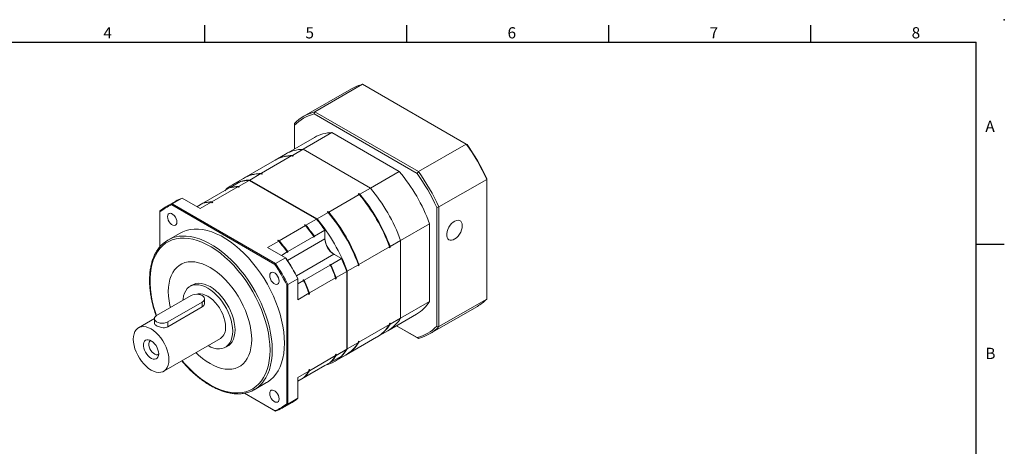
# Model space of a CAD drawing. Units: millimetres. Extents: x 0 to 1641, y 0 to 500.
# Drawn here: x 1202 to 1641, y 310 to 500 of the extents above; entities that cross this region are included whole.
import ezdxf
from ezdxf.enums import TextEntityAlignment as Align

# ---------------------------------------------------------------- set-up
doc = ezdxf.new("R2010")
doc.units = ezdxf.units.MM
doc.layers.add('DIM', color=4, linetype='Continuous')
doc.styles.add('ATTDEF', font='txt')

# ---------------------------------------------------------------- blocks, each defined once
blk = doc.blocks.new('GJA420')
at = {"color": 0}
for p, q in [((137.5, 195), (137.5, 192)), ((173.5, 195), (173.5, 192)), ((209.5, 195), (209.5, 192)), ((245.5, 195), (245.5, 192)), ((0, 192), (275, 192)), ((275, 0), (275, 192)), ((275, 156), (280, 156))]:
    blk.add_line(p, q, dxfattribs=at)
blk.add_point((280, 196), dxfattribs=at)
blk.add_point((280, 196), dxfattribs=at)
for s, p in [('4', (119.5, 192.66)), ('5', (155.5, 192.66)), ('6', (191.5, 192.66)), ('7', (227.5, 192.66)), ('8', (263.5, 192.66)), ('A', (276.63, 176)), ('B', (276.63, 135.5))]:
    blk.add_text(s, height=2, dxfattribs=at).set_placement(p)
at = {"color": 4, "style": 'ATTDEF'}
blk.add_attdef('料號', text='', height=2.5, dxfattribs=at).set_placement((120.5, 3), align=Align.MIDDLE_LEFT)
for tag, p in [('比例', (200.5, 3)), ('版本', (236.5, 3))]:
    blk.add_attdef(tag, text='', height=2.5, dxfattribs=at).set_placement(p, align=Align.MIDDLE_CENTER)

msp = doc.modelspace()

# ---------------------------------------------------------------- linework, layer by layer
at = {"color": 7, "linetype": 'Continuous', "lineweight": 15}
for p, q in [((1333.821, 458.914), (1355.105, 471.201)), ((1401.273, 444.548), (1355.105, 471.201)), ((1350.191, 469.221), (1328.908, 456.934)), ((1333.821, 458.914), (1333.486, 457.964)), ((1379.335, 431.496), (1333.486, 457.964)), ((1333.821, 458.914), (1379.989, 432.262)), ((1324.732, 453.665), (1324.732, 452.909)), ((1324.732, 452.909), (1324.732, 442.399)), ((1333.662, 447.555), (1320.793, 440.125)), ((1328.538, 442.247), (1341.407, 449.676)), ((1341.407, 449.676), (1371.413, 432.354)), ((1379.989, 432.262), (1401.273, 444.548)), ((1401.273, 444.548), (1401.608, 444.355)), ((1309.976, 431.532), (1323.588, 439.389)), ((1320.793, 440.125), (1316.091, 437.411)), ((1324.017, 439.142), (1323.588, 439.389)), ((1323.792, 439.272), (1324.265, 439.284)), ((1323.836, 439.532), (1328.538, 442.247)), ((1324.265, 439.284), (1323.836, 439.532)), ((1324.265, 439.284), (1324.017, 439.142)), ((1328.538, 442.247), (1358.544, 424.925)), ((1315.843, 437.268), (1302.231, 429.41)), ((1304.779, 428.531), (1309.729, 431.389)), ((1310.158, 431.141), (1309.729, 431.389)), ((1309.932, 431.271), (1310.406, 431.284)), ((1310.406, 431.284), (1309.976, 431.532)), ((1310.406, 431.284), (1310.158, 431.141)), ((1358.544, 424.925), (1371.413, 432.354)), ((1379.989, 432.262), (1379.335, 431.496)), ((1287.95, 418.816), (1299.582, 425.531)), ((1296.042, 425.152), (1300.744, 427.867)), ((1301.984, 429.267), (1297.034, 426.41)), ((1299.582, 425.531), (1300.011, 425.283)), ((1300.259, 425.426), (1299.785, 425.414)), ((1299.829, 425.674), (1304.532, 428.388)), ((1299.829, 425.674), (1300.259, 425.426)), ((1300.259, 425.426), (1300.011, 425.283)), ((1334.538, 411.066), (1304.532, 428.388)), ((1304.779, 428.531), (1334.785, 411.209)), ((1389.079, 416.518), (1410.363, 428.805)), ((1410.363, 428.805), (1410.363, 429.192)), ((1410.363, 375.492), (1410.363, 428.805)), ((1284.163, 418.294), (1295.795, 425.009)), ((1296.042, 425.152), (1296.042, 425.07)), ((1339.983, 414.209), (1353.594, 422.067)), ((1353.165, 422.315), (1353.412, 422.458)), ((1353.594, 422.067), (1353.165, 422.315)), ((1353.842, 422.21), (1353.412, 422.458)), ((1353.842, 422.21), (1358.544, 424.925)), ((1271.858, 419.15), (1267.403, 416.578)), ((1270.085, 417.414), (1270.245, 417.893)), ((1316.022, 390.895), (1270.085, 417.414)), ((1274.7, 420.465), (1270.245, 417.893)), ((1270.245, 417.893), (1316.357, 391.273)), ((1282.753, 415.816), (1274.7, 420.465)), ((1281.311, 416.648), (1283.915, 418.152)), ((1282.753, 415.816), (1287.702, 418.673)), ((1283.92, 418.153), (1284.163, 418.293)), ((1284.163, 418.294), (1284.163, 418.212)), ((1287.702, 418.673), (1288.132, 418.425)), ((1288.379, 418.568), (1287.906, 418.556)), ((1287.95, 418.816), (1288.379, 418.568)), ((1288.379, 418.568), (1288.132, 418.425)), ((1264.84, 414.385), (1264.84, 414.772)), ((1264.84, 414.385), (1264.84, 398.808)), ((1334.785, 411.209), (1339.735, 414.066)), ((1339.306, 414.314), (1339.553, 414.457)), ((1339.735, 414.066), (1339.306, 414.314)), ((1339.983, 414.209), (1339.553, 414.457)), ((1388.089, 416.334), (1389.079, 416.518)), ((1388.089, 363.39), (1388.089, 416.334)), ((1389.079, 416.518), (1389.079, 363.205)), ((1317.956, 401.494), (1329.588, 408.209)), ((1329.159, 408.457), (1329.406, 408.599)), ((1329.159, 408.457), (1329.588, 408.209)), ((1329.406, 408.599), (1329.836, 408.352)), ((1329.836, 408.352), (1334.538, 411.066)), ((1334.538, 411.066), (1334.724, 410.959)), ((1372.002, 401.615), (1384.871, 409.044)), ((1384.871, 409.044), (1384.871, 374.394)), ((1273.805, 404.917), (1268.36, 401.774)), ((1333.623, 403.458), (1338.325, 406.172)), ((1338.325, 406.172), (1338.325, 406.311)), ((1338.325, 402.285), (1338.325, 406.172)), ((1312.759, 398.493), (1317.709, 401.351)), ((1317.279, 401.599), (1317.527, 401.742)), ((1317.279, 401.599), (1317.709, 401.351)), ((1317.527, 401.742), (1317.956, 401.494)), ((1321.743, 396.6), (1333.375, 403.315)), ((1333.375, 403.033), (1333.375, 403.315)), ((1333.375, 403.033), (1333.623, 403.175)), ((1333.623, 403.175), (1333.623, 403.458)), ((1367.3, 398.9), (1372.002, 401.615)), ((1372.002, 401.615), (1372.002, 366.965)), ((1320.812, 393.845), (1312.759, 398.493)), ((1318.891, 394.953), (1321.496, 396.457)), ((1321.496, 396.175), (1321.496, 396.457)), ((1321.496, 396.175), (1321.743, 396.318)), ((1321.743, 396.318), (1321.743, 396.6)), ((1345.651, 393.483), (1342.285, 395.426)), ((1353.44, 390.9), (1367.052, 398.757)), ((1367.052, 398.262), (1367.052, 398.757)), ((1367.3, 398.404), (1367.052, 398.262)), ((1367.3, 398.404), (1367.3, 398.9)), ((1316.022, 390.895), (1316.357, 391.273)), ((1320.812, 393.845), (1316.357, 391.273)), ((1320.972, 393.752), (1320.812, 393.845)), ((1329.069, 383.911), (1340.701, 390.626)), ((1340.704, 390.91), (1340.457, 390.767)), ((1340.701, 390.626), (1340.457, 390.767)), ((1340.949, 390.769), (1340.704, 390.91)), ((1340.949, 390.769), (1345.651, 393.483)), ((1345.651, 393.483), (1345.771, 393.414)), ((1348.243, 387.899), (1353.193, 390.757)), ((1353.193, 390.261), (1353.193, 390.757)), ((1353.44, 390.404), (1353.193, 390.261)), ((1353.44, 390.404), (1353.44, 390.9)), ((1343.293, 385.042), (1347.996, 387.756)), ((1347.996, 387.756), (1347.996, 387.971)), ((1347.996, 353.106), (1347.996, 387.756)), ((1348.243, 387.899), (1348.243, 353.249)), ((1280.016, 382.153), (1278.285, 381.154)), ((1321.762, 381.911), (1321.267, 381.81)), ((1321.267, 328.764), (1321.267, 381.81)), ((1326.217, 384.483), (1321.762, 381.911)), ((1321.762, 381.911), (1321.762, 328.662)), ((1326.217, 384.667), (1326.217, 384.483)), ((1326.217, 375.184), (1326.217, 384.483)), ((1326.217, 382.264), (1328.822, 383.768)), ((1328.825, 384.052), (1328.577, 383.909)), ((1328.822, 383.768), (1328.577, 383.909)), ((1329.069, 383.911), (1328.825, 384.052)), ((1331.414, 378.184), (1343.046, 384.899)), ((1343.046, 384.899), (1343.046, 384.403)), ((1343.293, 384.546), (1343.046, 384.403)), ((1343.293, 385.042), (1343.293, 384.546)), ((1326.217, 375.184), (1331.167, 378.041)), ((1331.167, 378.041), (1331.167, 377.545)), ((1331.414, 377.688), (1331.167, 377.545)), ((1331.414, 378.184), (1331.414, 377.688)), ((1278.699, 377.005), (1263.355, 368.147)), ((1268.305, 365.29), (1283.649, 374.148)), ((1283.649, 371.975), (1283.649, 374.148)), ((1284.674, 373.635), (1284.674, 375.576)), ((1372.002, 366.965), (1384.871, 374.394)), ((1389.079, 363.205), (1410.363, 375.492)), ((1268.305, 363.117), (1283.649, 371.975)), ((1366.289, 361.315), (1379.158, 368.744)), ((1384.903, 359.936), (1406.187, 372.223)), ((1262.331, 366.771), (1255.281, 362.701)), ((1262.33, 366.718), (1262.33, 364.777)), ((1268.305, 363.117), (1268.305, 365.29)), ((1353.44, 356.249), (1367.052, 364.107)), ((1367.052, 364.603), (1367.3, 364.746)), ((1367.3, 364.746), (1367.052, 364.342)), ((1367.052, 364.107), (1367.052, 364.603)), ((1367.3, 364.25), (1372.002, 366.965)), ((1367.3, 364.25), (1367.3, 364.746)), ((1361.587, 358.6), (1366.289, 361.315)), ((1370.23, 363.59), (1379.335, 358.334)), ((1379.989, 357.956), (1370.23, 363.59)), ((1388.089, 363.39), (1389.079, 363.205)), ((1266.48, 343.301), (1291.723, 357.874)), ((1347.728, 350.599), (1361.339, 358.457)), ((1348.243, 353.249), (1353.193, 356.107)), ((1353.193, 356.602), (1353.44, 356.745)), ((1353.44, 356.745), (1353.193, 356.341)), ((1353.193, 356.107), (1353.193, 356.602)), ((1353.44, 356.249), (1353.44, 356.745)), ((1379.335, 358.334), (1379.989, 357.956)), ((1293.963, 353.994), (1295.695, 354.994)), ((1343.046, 350.745), (1343.293, 350.888)), ((1343.046, 350.484), (1343.293, 350.888)), ((1343.293, 350.392), (1347.996, 353.106)), ((1343.293, 350.888), (1343.293, 350.392)), ((1329.069, 340.514), (1340.701, 347.229)), ((1331.414, 343.534), (1343.046, 350.249)), ((1340.877, 347.413), (1340.949, 347.372)), ((1340.949, 347.372), (1345.651, 350.087)), ((1342.53, 347.599), (1347.48, 350.457)), ((1343.046, 350.745), (1343.046, 350.249)), ((1326.217, 340.534), (1331.167, 343.391)), ((1326.217, 338.866), (1333.375, 342.999)), ((1331.167, 343.887), (1331.414, 344.03)), ((1331.167, 343.626), (1331.414, 344.03)), ((1331.167, 343.887), (1331.167, 343.391)), ((1331.414, 344.03), (1331.414, 343.534)), ((1333.375, 342.999), (1333.375, 343)), ((1333.623, 343.142), (1338.325, 345.856)), ((1333.623, 343.142), (1333.623, 343.143)), ((1338.325, 345.856), (1338.325, 345.858)), ((1306.857, 335.088), (1312.302, 338.231)), ((1326.217, 331.234), (1326.217, 340.534)), ((1326.217, 338.868), (1328.822, 340.371)), ((1328.998, 340.555), (1329.069, 340.514)), ((1302.531, 333.523), (1316.022, 325.735)), ((1316.357, 325.541), (1302.531, 333.523)), ((1319.199, 326.856), (1323.654, 329.427)), ((1326.217, 331.234), (1321.762, 328.662)), ((1316.357, 325.541), (1316.022, 325.735)), ((1321.762, 328.662), (1321.267, 328.764))]:
    msp.add_line(p, q, dxfattribs=at)
at = {"color": 8, "linetype": 'Continuous', "lineweight": 15}
for p, q in [((1321.672, 392.672), (1338.325, 402.285)), ((1325.632, 385.813), (1342.285, 395.426))]:
    msp.add_line(p, q, dxfattribs=at)
at = {"color": 7, "linetype": 'Continuous', "lineweight": 15, "flags": 128}
for points in [[(1272.407, 409.764), (1272.322, 410.498), (1272.073, 411.27), (1271.681, 412.019), (1271.177, 412.684), (1270.603, 413.21), (1270.004, 413.556), (1269.43, 413.693), (1268.926, 413.61), (1268.534, 413.313), (1268.285, 412.828), (1268.2, 412.193), (1268.285, 411.459), (1268.534, 410.687), (1268.926, 409.938), (1269.43, 409.273), (1270.004, 408.747), (1270.603, 408.401), (1271.177, 408.264), (1271.681, 408.347), (1272.073, 408.643), (1272.322, 409.129), (1272.407, 409.764)], [(1399.473, 408.151), (1399.392, 408.965), (1399.153, 409.646), (1398.767, 410.165), (1398.251, 410.495), (1397.631, 410.623), (1396.935, 410.541), (1396.196, 410.255), (1395.448, 409.776), (1394.726, 409.128), (1394.064, 408.34), (1393.493, 407.451), (1393.039, 406.5), (1392.725, 405.533), (1392.564, 404.595), (1392.564, 403.73), (1392.725, 402.978), (1393.039, 402.374), (1393.493, 401.947), (1394.064, 401.717), (1394.726, 401.694), (1395.448, 401.879), (1396.196, 402.264), (1396.935, 402.831), (1397.631, 403.553), (1398.251, 404.397), (1398.767, 405.322), (1399.153, 406.286), (1399.392, 407.244), (1399.473, 408.151)], [(1320.277, 355.858), (1320.197, 358.311), (1319.958, 360.841), (1319.561, 363.435), (1319.008, 366.076), (1318.303, 368.749), (1317.45, 371.439), (1316.454, 374.13), (1315.321, 376.806), (1314.056, 379.451), (1312.669, 382.05), (1311.166, 384.587), (1309.557, 387.048), (1307.851, 389.419), (1306.059, 391.684), (1304.19, 393.832), (1302.256, 395.848), (1300.267, 397.723), (1298.237, 399.444), (1296.176, 401.001), (1294.096, 402.386), (1292.011, 403.59), (1289.931, 404.606), (1287.87, 405.428), (1285.84, 406.052), (1283.851, 406.473), (1281.917, 406.689), (1280.048, 406.7), (1278.256, 406.504), (1276.55, 406.103), (1274.941, 405.5), (1273.805, 404.917)], [(1305.675, 357.43), (1305.596, 359.453), (1305.359, 361.551), (1304.967, 363.705), (1304.422, 365.896), (1303.729, 368.107), (1302.895, 370.319), (1301.926, 372.511), (1300.831, 374.667), (1299.619, 376.767), (1298.3, 378.793), (1296.885, 380.728), (1295.387, 382.556), (1293.819, 384.261), (1292.193, 385.829), (1290.524, 387.246), (1288.826, 388.499), (1287.114, 389.58), (1285.401, 390.477), (1283.703, 391.184), (1282.034, 391.694), (1280.409, 392.003), (1278.84, 392.109), (1277.342, 392.01), (1275.928, 391.708), (1274.609, 391.204), (1273.397, 390.504), (1272.301, 389.613), (1271.332, 388.539), (1270.498, 387.291), (1269.806, 385.88), (1269.261, 384.317), (1268.868, 382.617), (1268.631, 380.793), (1268.552, 378.861), (1268.631, 376.837), (1268.868, 374.74), (1269.261, 372.586), (1269.469, 371.677)], [(1305.675, 357.43), (1305.596, 359.453), (1305.359, 361.551), (1304.967, 363.705), (1304.422, 365.896), (1303.729, 368.107), (1302.895, 370.319), (1301.926, 372.511), (1300.831, 374.667), (1299.619, 376.767), (1298.3, 378.793), (1296.885, 380.728), (1295.387, 382.556), (1293.819, 384.261), (1292.193, 385.829), (1290.524, 387.246), (1288.826, 388.499), (1287.114, 389.58), (1285.401, 390.477), (1283.703, 391.184), (1282.034, 391.694), (1280.409, 392.003), (1278.84, 392.109), (1277.342, 392.01), (1275.928, 391.708), (1274.609, 391.204), (1273.397, 390.504), (1272.301, 389.613), (1271.332, 388.539), (1270.498, 387.291), (1269.806, 385.88), (1269.261, 384.317), (1268.868, 382.617), (1268.631, 380.793), (1268.552, 378.861), (1268.631, 376.837), (1268.868, 374.74), (1269.261, 372.586), (1269.469, 371.677)], [(1317.907, 383.497), (1317.822, 384.231), (1317.573, 385.004), (1317.181, 385.752), (1316.677, 386.417), (1316.103, 386.943), (1315.504, 387.289), (1314.93, 387.426), (1314.426, 387.343), (1314.034, 387.047), (1313.785, 386.561), (1313.7, 385.926), (1313.785, 385.193), (1314.034, 384.42), (1314.426, 383.671), (1314.93, 383.007), (1315.504, 382.48), (1316.103, 382.135), (1316.677, 381.998), (1317.181, 382.081), (1317.573, 382.377), (1317.822, 382.862), (1317.907, 383.497)], [(1297.211, 361.173), (1297.13, 362.763), (1296.889, 364.423), (1296.491, 366.129), (1295.941, 367.856), (1295.249, 369.579), (1294.423, 371.273), (1293.476, 372.913), (1292.422, 374.475), (1291.276, 375.936), (1290.056, 377.276), (1288.777, 378.473), (1287.46, 379.512), (1286.124, 380.377), (1284.787, 381.055), (1283.47, 381.537), (1282.192, 381.815), (1280.971, 381.885), (1279.825, 381.747), (1278.772, 381.402), (1277.825, 380.855), (1276.999, 380.115), (1276.306, 379.191), (1275.757, 378.099), (1275.359, 376.853), (1275.117, 375.471), (1275.067, 374.908)], [(1298.251, 361.716), (1298.17, 363.313), (1297.927, 364.981), (1297.527, 366.694), (1296.975, 368.429), (1296.279, 370.16), (1295.45, 371.861), (1294.499, 373.508), (1293.44, 375.077), (1292.289, 376.545), (1291.063, 377.89), (1289.779, 379.094), (1288.456, 380.137), (1287.114, 381.006), (1285.771, 381.687), (1284.449, 382.171), (1283.165, 382.45), (1281.938, 382.521), (1280.787, 382.382), (1279.729, 382.035), (1278.778, 381.486), (1278.533, 381.297)], [(1283.649, 374.148), (1284.205, 374.566), (1284.555, 375.053), (1284.674, 375.576), (1284.555, 376.099), (1284.205, 376.587), (1283.649, 377.005), (1282.924, 377.326), (1282.08, 377.528), (1281.174, 377.597), (1280.268, 377.528), (1279.424, 377.326), (1278.699, 377.005)], [(1294.043, 363.002), (1293.963, 364.35), (1293.723, 365.764), (1293.328, 367.214), (1292.786, 368.672), (1292.109, 370.108), (1291.31, 371.491), (1290.406, 372.796), (1289.414, 373.993), (1288.355, 375.061), (1287.251, 375.975), (1286.124, 376.719), (1284.997, 377.277), (1283.893, 377.637), (1282.834, 377.792), (1281.842, 377.739), (1281.252, 377.596)], [(1263.355, 368.147), (1262.799, 367.729), (1262.449, 367.241), (1262.33, 366.718), (1262.449, 366.195), (1262.799, 365.708), (1263.355, 365.29), (1264.08, 364.969), (1264.924, 364.767), (1265.83, 364.698), (1266.736, 364.767), (1267.58, 364.969), (1268.305, 365.29)], [(1268.8, 348.429), (1268.719, 349.777), (1268.479, 351.191), (1268.084, 352.641), (1267.543, 354.099), (1266.865, 355.535), (1266.066, 356.919), (1265.162, 358.223), (1264.17, 359.421), (1263.111, 360.488), (1262.007, 361.402), (1260.88, 362.146), (1259.753, 362.704), (1258.649, 363.064), (1257.59, 363.219), (1256.599, 363.166), (1255.694, 362.906), (1254.895, 362.445), (1254.218, 361.791), (1253.676, 360.959), (1253.281, 359.964), (1253.041, 358.828), (1252.961, 357.573), (1253.041, 356.225), (1253.281, 354.811), (1253.676, 353.361), (1254.218, 351.903), (1254.895, 350.467), (1255.694, 349.083), (1256.599, 347.779), (1257.59, 346.581), (1258.649, 345.514), (1259.753, 344.599), (1260.88, 343.856), (1262.007, 343.298), (1263.111, 342.938), (1264.17, 342.783), (1265.162, 342.836), (1266.066, 343.095), (1266.865, 343.557), (1267.543, 344.211), (1268.084, 345.043), (1268.479, 346.038), (1268.719, 347.174), (1268.8, 348.429)], [(1286.236, 354.706), (1287.46, 354.092), (1288.777, 353.611), (1290.056, 353.333), (1291.276, 353.263), (1292.422, 353.401), (1293.476, 353.746), (1294.423, 354.293), (1295.249, 355.033), (1295.941, 355.956), (1296.491, 357.049), (1296.889, 358.295), (1297.13, 359.677), (1297.211, 361.173)], [(1294.211, 354.138), (1294.499, 354.256), (1295.45, 354.805), (1296.279, 355.549), (1296.975, 356.476), (1297.527, 357.574), (1297.927, 358.825), (1298.17, 360.213), (1298.251, 361.716)], [(1264.251, 351.055), (1264.172, 351.937), (1263.939, 352.869), (1263.564, 353.807), (1263.062, 354.708), (1262.459, 355.529), (1261.782, 356.231), (1261.063, 356.782), (1260.335, 357.157), (1259.633, 357.337), (1258.989, 357.315), (1258.433, 357.091), (1257.992, 356.675), (1257.686, 356.088), (1257.529, 355.356), (1257.529, 354.515), (1257.686, 353.602), (1257.992, 352.662), (1258.433, 351.737), (1258.989, 350.871), (1259.633, 350.105), (1260.335, 349.475), (1261.063, 349.009), (1261.782, 348.73), (1262.459, 348.65), (1263.062, 348.775), (1263.564, 349.096), (1263.939, 349.601), (1264.172, 350.264), (1264.251, 351.055)], [(1260.718, 356.983), (1260.363, 356.734), (1260.061, 356.274), (1259.905, 355.663), (1259.905, 354.939), (1260.061, 354.149), (1260.363, 353.34), (1260.792, 352.565), (1261.321, 351.872), (1261.916, 351.305), (1262.542, 350.898), (1263.157, 350.679), (1263.724, 350.659), (1264.207, 350.842), (1264.247, 350.869)], [(1280.842, 351.592), (1282.034, 350.462), (1283.703, 349.045), (1285.401, 347.791), (1287.114, 346.711), (1288.826, 345.814), (1290.524, 345.107), (1292.193, 344.597), (1293.819, 344.288), (1295.387, 344.182), (1296.885, 344.281), (1298.3, 344.583), (1299.619, 345.086), (1300.831, 345.786), (1301.926, 346.677), (1302.895, 347.751), (1303.729, 348.999), (1304.422, 350.411), (1304.967, 351.973), (1305.359, 353.674), (1305.596, 355.498), (1305.675, 357.43)], [(1280.842, 351.592), (1282.034, 350.462), (1283.703, 349.045), (1285.401, 347.791), (1287.114, 346.711), (1288.826, 345.814), (1290.524, 345.107), (1292.193, 344.597), (1293.819, 344.288), (1295.387, 344.182), (1296.885, 344.281), (1298.3, 344.583), (1299.619, 345.086), (1300.831, 345.786), (1301.926, 346.677), (1302.895, 347.751), (1303.729, 348.999), (1304.422, 350.411), (1304.967, 351.973), (1305.359, 353.674), (1305.596, 355.498), (1305.675, 357.43)], [(1312.302, 338.231), (1312.669, 338.451), (1314.056, 339.448), (1315.321, 340.634), (1316.454, 342.001), (1317.45, 343.541), (1318.303, 345.246), (1319.008, 347.106), (1319.561, 349.109), (1319.958, 351.244), (1320.197, 353.498), (1320.277, 355.858)], [(1317.907, 330.956), (1317.822, 331.689), (1317.573, 332.462), (1317.181, 333.211), (1316.677, 333.875), (1316.103, 334.402), (1315.504, 334.747), (1314.93, 334.884), (1314.426, 334.801), (1314.034, 334.505), (1313.785, 334.02), (1313.7, 333.385), (1313.785, 332.651), (1314.034, 331.878), (1314.426, 331.129), (1314.93, 330.465), (1315.504, 329.938), (1316.103, 329.593), (1316.677, 329.456), (1317.181, 329.539), (1317.573, 329.835), (1317.822, 330.32), (1317.907, 330.956)]]:
    msp.add_lwpolyline(points, dxfattribs=at)
at = {"color": 8, "linetype": 'Continuous', "lineweight": 15, "flags": 128}
for points in [[(1273.327, 403.439), (1274.604, 403.556), (1276.472, 403.546), (1278.407, 403.33), (1280.395, 402.909), (1282.426, 402.285), (1284.487, 401.463), (1286.566, 400.447), (1288.652, 399.243), (1290.731, 397.858), (1292.792, 396.301), (1294.823, 394.58), (1296.811, 392.705), (1298.745, 390.688), (1300.614, 388.541), (1302.407, 386.275), (1304.112, 383.905), (1305.721, 381.444), (1307.224, 378.907), (1308.612, 376.308), (1309.876, 373.663), (1311.009, 370.987), (1312.006, 368.296), (1312.859, 365.606), (1313.564, 362.933), (1314.116, 360.292), (1314.513, 357.698), (1314.753, 355.168), (1314.832, 352.715)], [(1313.842, 352.715), (1313.762, 355.153), (1313.521, 357.67), (1313.122, 360.249), (1312.566, 362.876), (1311.857, 365.535), (1310.999, 368.209), (1309.998, 370.883), (1308.859, 373.54), (1307.589, 376.165), (1306.196, 378.742), (1304.688, 381.255), (1303.075, 383.689), (1301.366, 386.03), (1299.571, 388.263), (1297.7, 390.375), (1295.767, 392.353), (1293.781, 394.186), (1291.755, 395.862), (1289.701, 397.372), (1287.632, 398.706), (1285.56, 399.856), (1283.497, 400.815), (1281.455, 401.578), (1279.448, 402.139), (1277.487, 402.497), (1275.583, 402.647), (1273.75, 402.59), (1271.996, 402.327), (1270.333, 401.857), (1268.772, 401.185), (1267.32, 400.314), (1265.988, 399.249), (1264.782, 397.998), (1263.711, 396.567), (1262.781, 394.965), (1261.997, 393.201), (1261.364, 391.287), (1260.886, 389.234), (1260.566, 387.054), (1260.405, 384.761), (1260.405, 382.367), (1260.566, 379.888), (1260.886, 377.338), (1261.364, 374.733), (1261.997, 372.088), (1262.781, 369.42), (1263.232, 368.072)], [(1274.661, 348.024), (1275.583, 346.956), (1277.487, 344.909), (1279.448, 343.002), (1281.455, 341.246), (1283.497, 339.652), (1285.56, 338.229), (1287.632, 336.987), (1289.701, 335.931), (1291.755, 335.07), (1293.781, 334.407), (1295.767, 333.947), (1297.7, 333.693), (1299.571, 333.646), (1301.366, 333.806), (1303.075, 334.173), (1304.688, 334.745), (1306.196, 335.517), (1307.589, 336.485), (1308.859, 337.644), (1309.998, 338.987), (1310.999, 340.504), (1311.857, 342.188), (1312.566, 344.028), (1313.122, 346.013), (1313.521, 348.131), (1313.762, 350.37), (1313.842, 352.715)], [(1314.832, 352.715), (1314.753, 350.355), (1314.513, 348.101), (1314.116, 345.966), (1313.564, 343.963), (1312.859, 342.103), (1312.006, 340.398), (1311.009, 338.857), (1310.788, 338.563)]]:
    msp.add_lwpolyline(points, dxfattribs=at)
at = {"color": 7, "linetype": 'Continuous', "lineweight": 15}
for centre, radius, start, end in [((1359.722, 452.656), 19.111, 103.98074, 119.91478), ((1338.385, 440.516), 18.956, 103.93295, 136.0778), ((1338.115, 439.841), 18.705, 104.32822, 135.68249), ((1341.729, 433.304), 16.376, 91.12665, 119.51275), ((1322.627, 388.647), 96.49, 24.59476, 35.40525), ((1323.796, 389.321), 95.308, 24.72993, 35.27007), ((1323.91, 423.017), 16.376, 91.12665, 119.51275), ((1324.136, 423.247), 16.288, 91.05612, 120.10032), ((1328.86, 425.874), 16.376, 91.12665, 119.51275), ((1310.051, 415.016), 16.376, 91.12665, 119.51275), ((1310.276, 415.246), 16.288, 91.05612, 120.10032), ((1312.102, 382.571), 77.435, 19.99135, 40.00865), ((1301.522, 376.463), 95.308, 24.72993, 35.27007), ((1301.343, 376.36), 96.49, 24.59476, 35.40525), ((1305.003, 412.637), 15.896, 90.80782, 135.48088), ((1300.082, 407.892), 17.646, 91.62307, 104.06026), ((1300.329, 408.035), 17.646, 91.62307, 104.06026), ((1305.031, 410.75), 17.646, 91.62307, 104.06026), ((1294.898, 372.639), 76.85, 19.58899, 40.41101), ((1294.283, 372.284), 77.435, 19.99135, 40.00865), ((1294.531, 372.427), 77.435, 19.99135, 40.00865), ((1299.233, 375.142), 77.435, 19.99135, 40.00865), ((1276.092, 401.528), 17.378, 109.66046, 130.35029), ((1275.958, 401.188), 17.256, 109.89738, 130.11341), ((1280.57, 404.046), 17.437, 109.67324, 119.97522), ((1288.202, 401.034), 17.646, 91.62307, 104.06026), ((1288.45, 401.177), 17.646, 91.62307, 104.06026), ((1281.039, 364.638), 76.85, 19.58899, 40.41101), ((1280.424, 364.283), 77.435, 19.99135, 40.00865), ((1280.672, 364.426), 77.435, 19.99135, 40.00865), ((1273.127, 360.499), 74.034, 35.20102, 40.51988), ((1272.503, 360.123), 74.638, 35.35735, 40.10909), ((1272.751, 360.266), 74.638, 35.35735, 40.10909), ((1277.453, 362.981), 74.638, 35.35735, 40.10909), ((1278.047, 363.327), 74.035, 35.49273, 40.04406), ((1275.474, 361.426), 77.435, 19.99135, 40.00865), ((1275.012, 390.25), 13.297, 97.28261, 143.01246), ((1261.248, 353.641), 74.034, 35.20102, 40.51988), ((1260.624, 353.266), 74.638, 35.35735, 40.10909), ((1260.871, 353.408), 74.638, 35.35735, 40.10909), ((1347.459, 402.986), 9.144, 182.60548, 237.39454), ((1346.922, 402.676), 8.606, 182.60549, 237.39451), ((1241.764, 341.965), 88.929, 26.61862, 33.38138), ((1241.67, 341.911), 89.525, 26.53882, 33.46119), ((1246.125, 344.483), 89.525, 26.53882, 33.46119), ((1246.714, 344.823), 88.929, 26.61862, 33.38138), ((1272.855, 359.502), 74.644, 19.89123, 24.64273), ((1273.492, 359.855), 74.04, 19.48049, 24.79905), ((1273.103, 359.645), 74.644, 19.89123, 24.64273), ((1277.805, 362.36), 74.644, 19.89123, 24.64273), ((1278.401, 362.701), 74.041, 19.95626, 24.50732), ((1260.976, 352.645), 74.644, 19.89123, 24.64273), ((1261.613, 352.997), 74.04, 19.48049, 24.79905), ((1261.224, 352.788), 74.644, 19.89123, 24.64273), ((1370.971, 382.736), 16.211, 300.33401, 329.03125), ((1396.622, 388.743), 19.089, 300.07073, 316.03892), ((1353.152, 372.449), 16.211, 300.33401, 329.03125), ((1353.414, 372.58), 16.193, 299.80674, 329.04152), ((1358.102, 375.306), 16.211, 300.33401, 329.03125), ((1288.491, 362.425), 5.583, 305.3847, 5.92748), ((1374.706, 376.458), 18.705, 284.32825, 315.68253), ((1375.425, 376.354), 18.956, 283.93293, 316.0778), ((1339.293, 364.448), 16.211, 300.33401, 329.03125), ((1339.554, 364.579), 16.193, 299.80674, 329.04152), ((1334.661, 361.292), 15.785, 284.33153, 329.369), ((1332.966, 362.358), 17.649, 315.94974, 328.38534), ((1328.016, 359.501), 17.649, 315.94974, 328.38534), ((1328.264, 359.643), 17.649, 315.94974, 328.38534), ((1316.137, 352.643), 17.649, 315.94974, 328.38534), ((1316.384, 352.786), 17.649, 315.94974, 328.38534), ((1300.206, 346.61), 13.295, 277.23606, 322.74781), ((1314.933, 344.522), 17.432, 300.01799, 310.33883), ((1310.149, 341.961), 17.256, 289.89734, 310.11341), ((1310.51, 341.906), 17.378, 289.6605, 310.35025)]:
    msp.add_arc(centre, radius, start, end, dxfattribs=at)
for points, knots in [([(1264.27, 398.116), (1264.026, 397.795), (1263.435, 397.017), (1262.644, 395.608), (1261.879, 393.925), (1261.254, 392.102), (1260.766, 390.155), (1260.42, 388.095), (1260.216, 385.931), (1260.157, 383.677), (1260.241, 381.344), (1260.468, 378.945), (1260.838, 376.491), (1261.345, 373.997), (1261.996, 371.474), (1262.596, 369.456), (1263.021, 368.285), (1263.14, 367.959)], [0, 0, 0, 0, 0.0494116, 0.1197687, 0.1903671, 0.261179, 0.3321579, 0.4032531, 0.4744195, 0.5456216, 0.6168323, 0.6880333, 0.7592169, 0.8303797, 0.9015211, 0.9726423, 1, 1, 1, 1]), ([(1283.649, 371.975), (1283.889, 372.156), (1284.369, 372.518), (1284.678, 373.15), (1284.639, 373.525), (1284.628, 373.634)], [0, 0, 0, 0, 0.4150726, 0.8296394, 1, 1, 1, 1]), ([(1262.377, 364.778), (1262.372, 364.673), (1262.359, 364.391), (1262.78, 363.934), (1263.542, 363.438), (1264.548, 363.023), (1265.681, 362.743), (1266.851, 362.67), (1267.746, 362.832), (1268.174, 363.05), (1268.305, 363.117)], [0, 0, 0, 0, 0.0857003, 0.2313314, 0.3724308, 0.5086967, 0.6466794, 0.7904082, 0.9356691, 1, 1, 1, 1]), ([(1274.548, 347.959), (1274.658, 347.823), (1275.339, 346.985), (1276.656, 345.548), (1278.491, 343.667), (1280.38, 341.924), (1282.306, 340.315), (1284.262, 338.853), (1286.236, 337.545), (1288.219, 336.397), (1290.201, 335.417), (1292.172, 334.61), (1294.121, 333.98), (1296.038, 333.534), (1297.914, 333.267), (1299.73, 333.205), (1300.997, 333.245), (1301.634, 333.361), (1301.709, 333.375)], [0, 0, 0, 0, 0.0134982, 0.0832503, 0.153021, 0.2228138, 0.2926318, 0.3624771, 0.4323504, 0.5022499, 0.5721703, 0.6420993, 0.7120119, 0.7818764, 0.8516499, 0.9212806, 0.9907148, 1, 1, 1, 1])]:
    msp.add_open_spline(points, degree=3, knots=knots, dxfattribs=at)

# ---------------------------------------------------------------- block references
at = {"layer": 'DIM', "color": 3, "linetype": 'ByBlock', "xscale": 2.5, "yscale": 2.5, "zscale": 2.5}
msp.add_blockref('GJA420', (940.895, 10), dxfattribs=at)

doc.saveas('drawing.dxf')
